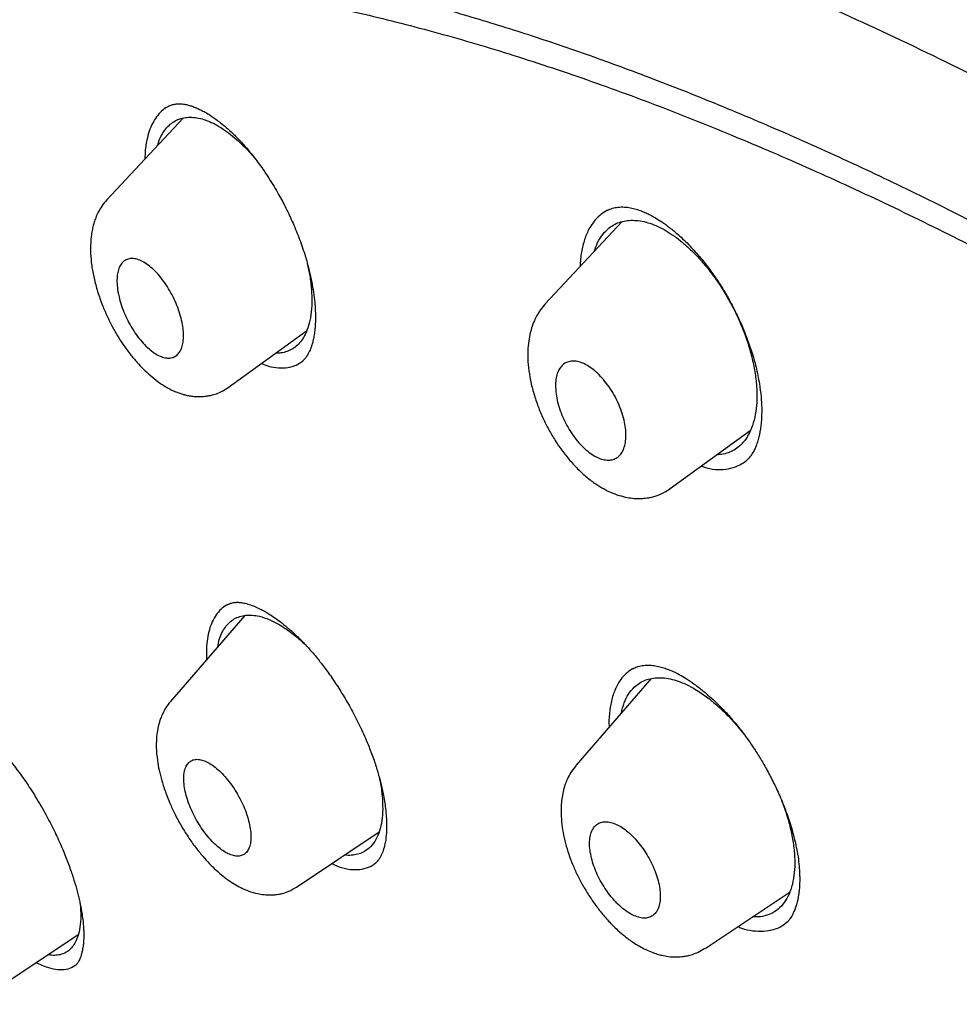
# Model space of a CAD drawing. Units: millimetres. Extents: x 8 to 1001, y 12 to 2147.
# Drawn here: x 860 to 876, y 949 to 966 of the extents above; entities that cross this region are included whole.
import ezdxf

# ---------------------------------------------------------------- set-up
doc = ezdxf.new("R2010")
doc.units = ezdxf.units.MM

msp = doc.modelspace()

# ---------------------------------------------------------------- linework, layer by layer
at = {"color": 7, "linetype": 'Continuous', "lineweight": 30}
for p, q in [((862.699, 964.027), (861.394, 962.633)), ((870.185, 962.261), (868.871, 960.857)), ((868.876, 960.853), (868.879, 960.857)), ((863.465, 959.429), (864.801, 960.397)), ((864.722, 959.872), (864.732, 959.882)), ((871.007, 957.708), (872.372, 958.698)), ((872.29, 958.169), (872.296, 958.175)), ((871.005, 957.712), (870.998, 957.707)), ((863.749, 955.544), (862.474, 954.072)), ((863.286, 955.009), (863.313, 955.133)), ((870.68, 954.468), (869.399, 952.989)), ((864.63, 950.91), (866.04, 951.852)), ((871.603, 949.865), (873.05, 950.831)), ((859.531, 949.186), (860.905, 950.103)), ((871.599, 949.871), (871.594, 949.868))]:
    msp.add_line(p, q, dxfattribs=at)
for points, knots in [([(943.753, 888.705), (943.786, 888.734), (943.848, 888.788), (943.929, 888.862), (943.992, 888.921), (944.05, 888.975), (944.104, 889.027), (944.159, 889.081), (944.217, 889.138), (944.281, 889.203), (944.345, 889.269), (944.402, 889.329), (944.444, 889.374), (944.48, 889.413), (944.517, 889.454), (944.564, 889.505), (944.616, 889.563), (944.668, 889.623), (944.719, 889.681), (944.767, 889.738), (944.817, 889.798), (944.872, 889.865), (944.937, 889.945), (945.004, 890.031), (945.067, 890.112), (945.121, 890.184), (945.176, 890.258), (945.234, 890.337), (945.295, 890.422), (945.357, 890.511), (945.418, 890.6), (945.477, 890.689), (945.535, 890.778), (945.596, 890.872), (945.675, 890.999), (945.769, 891.155), (945.88, 891.345), (945.986, 891.537), (946.092, 891.737), (946.195, 891.941), (946.278, 892.113), (946.339, 892.244), (946.376, 892.325), (946.411, 892.403), (946.446, 892.483), (946.484, 892.57), (946.525, 892.667), (946.565, 892.763), (946.601, 892.854), (946.637, 892.945), (946.702, 893.111), (946.787, 893.343), (946.888, 893.634), (946.977, 893.91), (947.059, 894.185), (947.138, 894.464), (947.196, 894.687), (947.238, 894.854), (947.264, 894.961), (947.29, 895.075), (947.318, 895.197), (947.345, 895.321), (947.37, 895.439), (947.391, 895.542), (947.409, 895.632), (947.426, 895.717), (947.442, 895.807), (947.461, 895.908), (947.481, 896.019), (947.507, 896.175), (947.539, 896.374), (947.574, 896.607), (947.603, 896.827), (947.629, 897.034), (947.652, 897.236), (947.673, 897.443), (947.694, 897.668), (947.714, 897.911), (947.732, 898.17), (947.748, 898.434), (947.76, 898.698), (947.768, 898.936), (947.773, 899.148), (947.776, 899.334), (947.778, 899.512), (947.779, 899.678), (947.778, 899.837), (947.776, 900.001), (947.773, 900.2), (947.767, 900.431), (947.758, 900.685), (947.746, 900.947), (947.732, 901.206), (947.716, 901.458), (947.699, 901.69), (947.682, 901.909), (947.664, 902.113), (947.648, 902.283), (947.634, 902.424), (947.621, 902.547), (947.607, 902.681), (947.59, 902.833), (947.569, 903.004), (947.545, 903.203), (947.517, 903.418), (947.486, 903.639), (947.456, 903.845), (947.428, 904.033), (947.401, 904.202), (947.38, 904.335), (947.364, 904.435), (947.351, 904.51), (947.338, 904.588), (947.322, 904.678), (947.303, 904.787), (947.28, 904.915), (947.231, 905.185), (947.153, 905.59), (947.068, 906.002), (947.007, 906.281), (946.976, 906.422), (946.949, 906.543), (946.925, 906.647), (946.896, 906.775), (946.857, 906.942), (946.804, 907.163), (946.743, 907.411), (946.673, 907.687), (946.594, 907.992), (946.506, 908.319), (946.398, 908.709), (946.268, 909.161), (946.112, 909.681), (945.941, 910.227), (945.791, 910.687), (945.668, 911.056), (945.579, 911.318), (945.492, 911.569), (945.411, 911.801), (945.337, 912.008), (945.271, 912.193), (945.212, 912.353), (945.162, 912.492), (945.119, 912.609), (945.083, 912.704), (945.055, 912.781), (945.027, 912.853), (944.997, 912.934), (944.961, 913.029), (944.92, 913.138), (944.863, 913.288), (944.786, 913.488), (944.687, 913.742), (944.574, 914.029), (944.446, 914.348), (944.256, 914.815), (944.004, 915.42), (943.668, 916.203), (943.296, 917.042), (942.886, 917.937), (942.41, 918.944), (941.862, 920.063), (941.239, 921.29), (940.593, 922.518), (940.091, 923.44), (939.749, 924.054), (939.579, 924.358), (939.416, 924.649), (939.263, 924.917), (939.128, 925.153), (939.011, 925.358), (938.91, 925.532), (938.826, 925.676), (938.759, 925.793), (938.699, 925.895), (938.638, 925.999), (938.567, 926.121), (938.482, 926.265), (938.386, 926.428), (938.283, 926.603), (938.059, 926.978), (937.708, 927.562), (937.217, 928.365), (936.746, 929.12), (936.299, 929.824), (935.881, 930.475), (935.439, 931.154), (934.971, 931.862), (934.476, 932.599), (933.964, 933.349), (933.436, 934.112), (932.892, 934.886), (932.322, 935.686), (931.724, 936.51), (931.085, 937.376), (930.403, 938.285), (929.676, 939.238), (928.915, 940.216), (928.12, 941.22), (927.289, 942.248), (926.44, 943.279), (925.574, 944.31), (924.691, 945.341), (923.779, 946.386), (922.847, 947.432), (921.888, 948.488), (920.908, 949.546), (919.909, 950.603), (918.91, 951.639), (917.913, 952.654), (916.918, 953.647), (915.869, 954.675), (914.765, 955.734), (913.608, 956.82), (912.46, 957.875), (911.314, 958.905), (910.171, 959.91), (909.032, 960.889), (907.906, 961.837), (906.794, 962.752), (905.854, 963.51), (905.083, 964.12), (904.479, 964.593), (903.879, 965.056), (903.285, 965.51), (902.696, 965.954), (902.117, 966.385), (901.571, 966.786), (901.066, 967.153), (900.608, 967.483), (900.182, 967.787), (899.788, 968.065), (899.427, 968.317), (899.104, 968.542), (898.817, 968.74), (898.565, 968.912), (898.342, 969.064), (898.148, 969.196), (897.994, 969.3), (897.877, 969.379), (897.792, 969.436), (897.719, 969.485), (897.653, 969.529), (897.583, 969.576), (897.496, 969.634), (897.378, 969.712), (897.224, 969.814), (897.033, 969.941), (896.804, 970.091), (896.539, 970.264), (896.238, 970.459), (895.913, 970.668), (895.58, 970.88), (895.123, 971.169), (894.555, 971.523), (893.886, 971.931), (893.255, 972.31), (892.699, 972.638), (892.205, 972.925), (891.754, 973.183), (891.289, 973.445), (890.805, 973.714), (890.303, 973.988), (889.783, 974.267), (889.246, 974.55), (888.785, 974.787), (888.416, 974.975), (888.152, 975.108), (887.913, 975.227), (887.701, 975.331), (887.516, 975.422), (887.356, 975.499), (887.223, 975.564), (887.115, 975.616), (887.021, 975.661), (886.931, 975.704), (886.832, 975.751), (886.718, 975.804), (886.58, 975.87), (886.415, 975.947), (886.221, 976.036), (886.003, 976.136), (885.762, 976.246), (885.448, 976.387), (885.067, 976.555), (884.627, 976.745), (884.184, 976.932), (883.742, 977.114), (883.3, 977.292), (882.924, 977.439), (882.613, 977.558), (882.367, 977.651), (882.125, 977.741), (881.898, 977.825), (881.693, 977.898), (881.525, 977.958), (881.39, 978.006), (881.285, 978.042), (881.188, 978.076), (881.089, 978.11), (880.975, 978.149), (880.796, 978.209), (880.554, 978.29), (880.25, 978.388), (879.997, 978.468), (879.8, 978.53), (879.663, 978.571), (879.523, 978.614), (879.386, 978.655), (879.263, 978.691), (879.163, 978.72), (879.089, 978.741), (879.036, 978.757), (878.992, 978.769), (878.946, 978.782), (878.89, 978.798), (878.809, 978.821), (878.698, 978.852), (878.552, 978.892), (878.283, 978.965), (877.891, 979.066), (877.455, 979.173), (877.086, 979.259), (876.796, 979.323), (876.522, 979.381), (876.265, 979.433), (876.029, 979.479), (875.826, 979.517), (875.645, 979.55), (875.467, 979.58), (875.271, 979.613), (875.064, 979.646), (874.856, 979.678), (874.654, 979.707), (874.458, 979.734), (874.27, 979.758), (874.093, 979.779), (873.927, 979.798), (873.766, 979.816), (873.6, 979.833), (873.42, 979.85), (873.134, 979.874), (872.778, 979.9), (872.338, 979.923), (871.895, 979.938), (871.445, 979.943), (871, 979.938), (870.592, 979.924), (870.196, 979.903), (869.877, 979.878), (869.612, 979.853), (869.398, 979.831), (869.173, 979.804), (868.958, 979.775), (868.765, 979.747), (868.601, 979.721), (868.445, 979.695), (868.306, 979.67), (868.181, 979.646), (868.079, 979.626), (867.99, 979.608), (867.909, 979.591), (867.824, 979.573), (867.727, 979.551), (867.618, 979.527), (867.505, 979.5), (867.392, 979.472), (867.286, 979.445), (867.186, 979.418), (867.09, 979.392), (866.993, 979.365), (866.891, 979.336), (866.79, 979.306), (866.697, 979.278), (866.614, 979.252), (866.533, 979.227), (866.446, 979.198), (866.348, 979.165), (866.244, 979.13), (866.144, 979.094), (866.053, 979.062), (865.964, 979.029), (865.872, 978.994), (865.777, 978.957), (865.689, 978.922), (865.608, 978.889), (865.538, 978.86), (865.469, 978.831), (865.395, 978.8), (865.31, 978.763), (865.221, 978.723), (865.137, 978.685), (865.065, 978.651), (864.999, 978.62), (864.931, 978.587), (864.854, 978.55), (864.768, 978.507), (864.683, 978.464), (864.605, 978.424), (864.538, 978.388), (864.472, 978.353), (864.401, 978.314), (864.32, 978.269), (864.236, 978.222), (864.156, 978.176), (864.088, 978.136), (864.024, 978.098), (863.959, 978.059), (863.885, 978.014), (863.805, 977.964), (863.725, 977.913), (863.651, 977.864), (863.582, 977.819), (863.51, 977.771), (863.43, 977.716), (863.343, 977.656), (863.26, 977.597), (863.189, 977.546), (863.12, 977.496), (863.043, 977.438), (862.953, 977.37), (862.861, 977.298), (862.771, 977.227), (862.691, 977.162), (862.62, 977.104), (862.554, 977.048), (862.484, 976.988), (862.391, 976.908), (862.32, 976.845), (862.282, 976.81)], [0, 0, 0, 0, 0.001391, 0.00267, 0.003839, 0.004884, 0.005799, 0.006661, 0.007622, 0.008742, 0.009961, 0.010967, 0.011716, 0.012217, 0.012875, 0.013711, 0.014718, 0.015704, 0.016591, 0.01751, 0.018364, 0.019394, 0.020617, 0.022088, 0.02329, 0.024288, 0.02535, 0.026563, 0.027821, 0.029082, 0.030417, 0.03168, 0.032887, 0.034204, 0.035665, 0.038195, 0.040618, 0.043411, 0.045874, 0.048542, 0.051354, 0.052509, 0.053526, 0.054437, 0.055428, 0.056527, 0.05773, 0.05904, 0.060096, 0.061067, 0.062305, 0.066132, 0.069386, 0.072589, 0.075754, 0.078843, 0.082098, 0.083229, 0.084399, 0.085654, 0.086994, 0.088395, 0.089682, 0.090823, 0.091739, 0.092583, 0.093536, 0.094614, 0.095814, 0.097061, 0.099546, 0.102045, 0.104302, 0.106327, 0.108364, 0.110455, 0.112603, 0.115057, 0.117653, 0.120311, 0.122875, 0.125379, 0.127191, 0.128993, 0.130697, 0.132265, 0.133706, 0.135207, 0.136854, 0.139234, 0.141577, 0.143961, 0.146529, 0.148715, 0.150844, 0.152816, 0.154633, 0.156327, 0.157377, 0.158411, 0.159588, 0.160932, 0.162443, 0.164108, 0.166174, 0.168098, 0.169881, 0.171522, 0.172995, 0.174241, 0.174953, 0.17556, 0.176179, 0.176953, 0.177883, 0.17897, 0.180213, 0.184769, 0.189247, 0.190577, 0.191747, 0.192756, 0.193606, 0.194332, 0.195942, 0.19775, 0.199787, 0.202051, 0.204545, 0.207233, 0.21002, 0.214003, 0.218159, 0.222488, 0.22699, 0.229063, 0.231163, 0.23314, 0.234938, 0.236556, 0.23797, 0.239211, 0.240279, 0.241174, 0.241909, 0.242464, 0.24296, 0.243578, 0.244316, 0.245153, 0.246082, 0.247781, 0.249722, 0.251906, 0.254333, 0.257002, 0.262487, 0.267987, 0.274555, 0.281144, 0.287755, 0.296635, 0.305459, 0.314209, 0.322885, 0.32505, 0.32721, 0.329301, 0.331182, 0.332848, 0.334274, 0.335493, 0.336504, 0.337307, 0.337935, 0.338638, 0.339494, 0.340501, 0.34166, 0.342901, 0.344155, 0.349514, 0.355091, 0.360885, 0.365212, 0.369698, 0.374382, 0.379264, 0.384344, 0.389623, 0.394781, 0.400116, 0.405627, 0.411314, 0.417178, 0.423589, 0.430199, 0.437007, 0.444014, 0.451219, 0.458622, 0.465784, 0.473123, 0.480638, 0.48824, 0.495773, 0.503683, 0.511513, 0.519261, 0.526928, 0.534514, 0.542018, 0.550759, 0.559388, 0.567905, 0.57631, 0.584754, 0.593083, 0.601296, 0.609392, 0.617372, 0.6218, 0.626191, 0.630546, 0.634864, 0.639146, 0.643391, 0.647492, 0.651069, 0.654412, 0.65752, 0.660394, 0.663034, 0.665439, 0.667492, 0.669337, 0.670974, 0.672402, 0.673622, 0.674352, 0.674979, 0.675505, 0.675965, 0.676428, 0.677037, 0.677898, 0.679019, 0.680431, 0.682114, 0.684069, 0.686294, 0.688768, 0.691255, 0.69369, 0.698928, 0.703907, 0.70863, 0.713094, 0.716425, 0.719795, 0.723318, 0.726993, 0.730821, 0.734802, 0.738936, 0.743224, 0.745473, 0.747532, 0.749389, 0.751044, 0.752498, 0.75375, 0.75479, 0.755632, 0.75631, 0.757006, 0.757755, 0.758643, 0.759691, 0.761028, 0.762559, 0.764283, 0.766202, 0.768314, 0.771784, 0.775345, 0.77892, 0.78251, 0.786115, 0.789734, 0.791767, 0.793805, 0.795847, 0.797778, 0.79949, 0.800981, 0.801998, 0.80288, 0.803629, 0.80443, 0.805392, 0.806513, 0.808948, 0.811523, 0.81428, 0.815421, 0.816595, 0.817802, 0.819034, 0.820124, 0.821002, 0.821616, 0.822055, 0.822378, 0.822772, 0.823253, 0.823819, 0.824883, 0.82616, 0.827643, 0.831929, 0.836492, 0.839235, 0.841832, 0.844294, 0.84663, 0.848809, 0.850753, 0.852175, 0.8538, 0.855631, 0.857604, 0.85954, 0.861427, 0.863266, 0.865035, 0.866737, 0.868282, 0.869735, 0.871319, 0.873048, 0.874871, 0.879552, 0.883379, 0.887738, 0.892609, 0.896806, 0.901162, 0.905018, 0.908972, 0.911071, 0.913311, 0.915697, 0.918194, 0.920133, 0.921875, 0.923476, 0.925184, 0.926398, 0.927552, 0.928523, 0.929323, 0.930218, 0.931311, 0.932525, 0.933843, 0.935102, 0.936295, 0.937422, 0.938454, 0.939538, 0.940695, 0.941905, 0.942984, 0.943887, 0.944773, 0.945762, 0.946907, 0.948194, 0.949388, 0.950411, 0.951375, 0.952558, 0.95365, 0.954756, 0.95572, 0.95654, 0.957298, 0.958189, 0.95923, 0.960385, 0.961434, 0.962319, 0.963068, 0.963876, 0.964827, 0.965945, 0.967069, 0.968045, 0.968871, 0.969637, 0.970545, 0.971602, 0.972758, 0.973793, 0.974681, 0.975437, 0.97628, 0.977253, 0.978368, 0.979472, 0.980463, 0.981357, 0.982257, 0.983373, 0.984669, 0.985839, 0.986819, 0.987616, 0.988762, 0.990071, 0.991442, 0.992733, 0.993967, 0.994963, 0.99599, 0.997081, 0.998409, 1, 1, 1, 1]), ([(848.873, 945.305), (848.734, 945.809), (848.43, 946.906), (848.059, 948.54), (847.739, 950.215), (847.502, 951.837), (847.345, 953.403), (847.269, 954.91), (847.273, 956.356), (847.357, 957.738), (847.523, 959.053), (847.771, 960.299), (848.099, 961.472), (848.507, 962.57), (848.994, 963.593), (849.559, 964.538), (850.199, 965.404), (850.916, 966.189), (851.706, 966.892), (852.569, 967.511), (853.504, 968.044), (854.509, 968.49), (855.582, 968.849), (856.72, 969.12), (857.922, 969.303), (859.185, 969.398), (860.506, 969.405), (861.883, 969.324), (863.315, 969.154), (864.798, 968.896), (866.329, 968.548), (867.907, 968.113), (869.527, 967.592), (871.186, 966.986), (872.881, 966.296), (874.61, 965.524), (876.369, 964.669), (878.153, 963.74), (879.362, 963.055), (879.966, 962.712)], [0, 0, 0, 0, 0.0230376, 0.0501765, 0.0773147, 0.1044527, 0.1315909, 0.158729, 0.1858668, 0.2130043, 0.2401419, 0.2672808, 0.2944189, 0.3215563, 0.3486938, 0.3758315, 0.4029692, 0.4301066, 0.4572436, 0.4843805, 0.5115183, 0.538656, 0.5657935, 0.5929315, 0.6200702, 0.6472094, 0.6743486, 0.7014877, 0.7286271, 0.7557676, 0.7829068, 0.8100435, 0.8371791, 0.8643144, 0.8914497, 0.9185853, 0.9457216, 0.9728593, 1, 1, 1, 1]), ([(879.38, 960.508), (878.954, 960.751), (878.102, 961.236), (876.838, 961.914), (875.586, 962.553), (874.346, 963.152), (873.119, 963.709), (871.907, 964.225), (870.748, 964.686), (869.642, 965.093), (868.59, 965.45), (867.558, 965.77), (866.547, 966.052), (865.556, 966.296), (864.552, 966.51), (863.537, 966.69), (862.517, 966.83), (861.526, 966.924), (860.565, 966.973), (859.633, 966.977), (858.73, 966.935), (857.88, 966.85), (857.081, 966.727), (856.335, 966.569), (855.617, 966.374), (854.928, 966.141), (854.268, 965.87), (853.618, 965.553), (852.983, 965.187), (852.367, 964.767), (851.789, 964.304), (851.247, 963.798), (850.742, 963.249), (850.274, 962.656), (849.855, 962.04), (849.483, 961.403), (849.157, 960.754), (848.866, 960.074), (848.609, 959.361), (848.387, 958.618), (848.193, 957.821), (848.033, 956.967), (847.909, 956.055), (847.826, 955.109), (847.784, 954.128), (847.783, 953.112), (847.824, 952.061), (847.903, 951.007), (848.018, 949.956), (848.163, 948.915), (848.343, 947.853), (848.557, 946.769), (848.806, 945.664), (849.097, 944.506), (849.433, 943.294), (849.819, 942.027), (850.243, 940.738), (850.711, 939.425), (851.072, 938.455), (851.289, 937.917), (851.325, 937.83)], [0, 0, 0, 0, 0.0181688, 0.0363271, 0.054492, 0.0726807, 0.09091, 0.1091966, 0.1274547, 0.1441037, 0.1606924, 0.1772335, 0.1937398, 0.210224, 0.2266988, 0.2449302, 0.2630974, 0.281217, 0.2993057, 0.3173803, 0.3354574, 0.3536455, 0.370307, 0.3869345, 0.4035413, 0.4201403, 0.4367449, 0.453368, 0.4714462, 0.4895004, 0.5075483, 0.5256073, 0.5436951, 0.5618291, 0.5801087, 0.5968333, 0.6134998, 0.6301225, 0.6467161, 0.6632953, 0.679875, 0.6979009, 0.7159095, 0.73392, 0.7519522, 0.7700255, 0.7881594, 0.806416, 0.8231147, 0.8397624, 0.8563749, 0.8729681, 0.8895578, 0.9061602, 0.9241938, 0.9422226, 0.9602674, 0.9783487, 0.9964869, 1, 1, 1, 1]), ([(848.927, 946.014), (848.848, 946.372), (848.668, 947.192), (848.451, 948.434), (848.264, 949.744), (848.135, 951.017), (848.063, 952.229), (848.044, 953.377), (848.075, 954.463), (848.156, 955.509), (848.287, 956.516), (848.47, 957.498), (848.71, 958.45), (849.007, 959.367), (849.36, 960.234), (849.767, 961.05), (850.23, 961.815), (850.736, 962.514), (851.281, 963.147), (851.86, 963.717), (852.485, 964.235), (853.155, 964.702), (853.882, 965.123), (854.666, 965.495), (855.51, 965.813), (856.401, 966.072), (857.339, 966.271), (858.324, 966.41), (859.331, 966.488), (860.357, 966.507), (861.395, 966.472), (862.467, 966.382), (863.574, 966.238), (864.731, 966.035), (865.941, 965.771), (867.203, 965.443), (868.499, 965.053), (869.828, 964.603), (871.189, 964.093), (872.549, 963.536), (873.902, 962.939), (875.242, 962.305), (876.596, 961.624), (877.964, 960.895), (879.377, 960.1), (880.833, 959.238), (882.331, 958.307), (883.839, 957.325), (885.357, 956.293), (886.882, 955.211), (888.382, 954.106), (889.851, 952.985), (891.285, 951.851), (892.714, 950.683), (894.138, 949.481), (895.59, 948.217), (897.067, 946.888), (898.567, 945.496), (900.052, 944.072), (901.524, 942.616), (902.983, 941.128), (904.397, 939.642), (905.764, 938.164), (907.08, 936.699), (908.372, 935.219), (909.64, 933.725), (910.911, 932.182), (912.183, 930.591), (913.45, 928.955), (914.684, 927.309), (915.885, 925.654), (917.054, 923.989), (918.168, 922.348), (919.224, 920.737), (920.222, 919.162), (921.181, 917.593), (922.101, 916.028), (923, 914.44), (923.872, 912.83), (924.715, 911.202), (925.511, 909.587), (926.259, 907.985), (926.962, 906.394), (927.605, 904.847), (928.19, 903.348), (928.715, 901.901), (929.192, 900.481), (929.624, 899.083), (929.872, 898.173), (929.996, 897.718)], [0, 0, 0, 0, 0.0091453, 0.0209481, 0.0327575, 0.0445918, 0.0564554, 0.0676231, 0.0787808, 0.0899433, 0.1011253, 0.1123415, 0.1241073, 0.1358696, 0.1476452, 0.1594507, 0.1713026, 0.1831929, 0.1943807, 0.2055537, 0.2167254, 0.2279089, 0.2391175, 0.2508684, 0.2626255, 0.274404, 0.2862188, 0.2980848, 0.3099662, 0.3211351, 0.332292, 0.3434493, 0.3546196, 0.3658155, 0.3775613, 0.3893249, 0.4011213, 0.4129651, 0.424871, 0.4367964, 0.4479846, 0.4591365, 0.4702645, 0.481381, 0.4924987, 0.5043573, 0.5162012, 0.5280453, 0.5399048, 0.5517945, 0.5636892, 0.5748512, 0.5859757, 0.597075, 0.6081614, 0.6192472, 0.6311322, 0.6429906, 0.6548373, 0.6666873, 0.6785555, 0.6904603, 0.701649, 0.712796, 0.723914, 0.7350155, 0.7461133, 0.7579651, 0.7697922, 0.7816102, 0.7934348, 0.8052817, 0.8171924, 0.8284034, 0.8395787, 0.8507323, 0.8618782, 0.8730306, 0.8848294, 0.8966093, 0.9083876, 0.9201816, 0.9320088, 0.9439359, 0.9551797, 0.9663926, 0.9775899, 0.9887872, 1, 1, 1, 1]), ([(862.466, 964.234), (862.453, 964.229), (862.402, 964.207), (862.326, 964.145), (862.241, 964.053), (862.171, 963.939), (862.115, 963.806), (862.071, 963.638), (862.045, 963.479), (862.045, 963.361), (862.045, 963.328)], [0, 0, 0, 0, 0.051643, 0.191948, 0.331222, 0.468749, 0.606, 0.744453, 0.927256, 1, 1, 1, 1]), ([(862.465, 964.236), (862.481, 964.243), (862.513, 964.257), (862.577, 964.271), (862.657, 964.273), (862.733, 964.262), (862.802, 964.245), (862.87, 964.222), (862.938, 964.195), (863.015, 964.158), (863.096, 964.113), (863.177, 964.062), (863.258, 964.005), (863.34, 963.944), (863.436, 963.864), (863.549, 963.761), (863.679, 963.63), (863.823, 963.467), (863.98, 963.267), (864.146, 963.028), (864.3, 962.775), (864.439, 962.517), (864.56, 962.262), (864.675, 961.988), (864.738, 961.8), (864.77, 961.704)], [0, 0, 0, 0, 0.046741, 0.092131, 0.13569, 0.173542, 0.204892, 0.229913, 0.261843, 0.289044, 0.318135, 0.35164, 0.376442, 0.403848, 0.436739, 0.475465, 0.520008, 0.570351, 0.626683, 0.6892, 0.757927, 0.813512, 0.872456, 0.93465, 1, 1, 1, 1]), ([(862.323, 963.723), (862.342, 963.757), (862.381, 963.826), (862.454, 963.906), (862.536, 963.969), (862.63, 964.013), (862.732, 964.039), (862.842, 964.044), (862.959, 964.03), (863.081, 963.995), (863.208, 963.941), (863.338, 963.868), (863.471, 963.776), (863.619, 963.654), (863.77, 963.513), (863.872, 963.395), (863.917, 963.342)], [0, 0, 0, 0, 0.068999, 0.138872, 0.208249, 0.277565, 0.348172, 0.417493, 0.486261, 0.555224, 0.624236, 0.693059, 0.762421, 0.83303, 0.926044, 1, 1, 1, 1]), ([(862.26, 963.558), (862.261, 963.561), (862.274, 963.625), (862.299, 963.675), (862.323, 963.723)], [0, 0, 0, 0, 0.048566, 1, 1, 1, 1]), ([(861.394, 962.632), (861.364, 962.597), (861.308, 962.532), (861.248, 962.427), (861.206, 962.334), (861.178, 962.251), (861.156, 962.172), (861.132, 962.06), (861.115, 961.908), (861.114, 961.716), (861.133, 961.511), (861.173, 961.293), (861.235, 961.064), (861.312, 960.848), (861.397, 960.65), (861.483, 960.477), (861.574, 960.316), (861.676, 960.158), (861.786, 960.006), (861.903, 959.866), (862.017, 959.745), (862.137, 959.633), (862.275, 959.523), (862.404, 959.439), (862.512, 959.384), (862.588, 959.351), (862.653, 959.328), (862.711, 959.311), (862.771, 959.296), (862.845, 959.283), (862.932, 959.276), (863.022, 959.277), (863.103, 959.285), (863.184, 959.301), (863.27, 959.327), (863.371, 959.369), (863.436, 959.412), (863.471, 959.435)], [0, 0, 0, 0, 0.031497, 0.058596, 0.081324, 0.100144, 0.118686, 0.137881, 0.178011, 0.219458, 0.26213, 0.306014, 0.351218, 0.39792, 0.434039, 0.469849, 0.503568, 0.535186, 0.574053, 0.609242, 0.64078, 0.67207, 0.708177, 0.749319, 0.771037, 0.790202, 0.806459, 0.819748, 0.832031, 0.848856, 0.870247, 0.891348, 0.910641, 0.926406, 0.946676, 0.971303, 1, 1, 1, 1]), ([(869.931, 962.452), (869.96, 962.465), (870.015, 962.491), (870.112, 962.51), (870.218, 962.513), (870.323, 962.5), (870.42, 962.476), (870.509, 962.446), (870.589, 962.412), (870.669, 962.373), (870.759, 962.323), (870.869, 962.253), (870.999, 962.159), (871.16, 962.026), (871.338, 961.855), (871.493, 961.683), (871.605, 961.545), (871.681, 961.445), (871.756, 961.341), (871.835, 961.224), (871.922, 961.086), (872.015, 960.925), (872.113, 960.739), (872.212, 960.529), (872.308, 960.297), (872.398, 960.043), (872.476, 959.771), (872.51, 959.59), (872.528, 959.496)], [0, 0, 0, 0, 0.051396, 0.09859, 0.14154, 0.180152, 0.21437, 0.244147, 0.269267, 0.291022, 0.317268, 0.349301, 0.387166, 0.428851, 0.48787, 0.542004, 0.567218, 0.591181, 0.61419, 0.64017, 0.670385, 0.704861, 0.743615, 0.786639, 0.833891, 0.885284, 0.940695, 1, 1, 1, 1]), ([(869.935, 962.455), (869.898, 962.434), (869.825, 962.391), (869.73, 962.299), (869.638, 962.174), (869.558, 962.01), (869.5, 961.798), (869.471, 961.625), (869.471, 961.518), (869.471, 961.498)], [0, 0, 0, 0, 0.132672, 0.269437, 0.4074, 0.589556, 0.771903, 0.957684, 1, 1, 1, 1]), ([(869.71, 961.753), (869.728, 961.805), (869.766, 961.914), (869.851, 962.05), (869.926, 962.119), (869.963, 962.153)], [0, 0, 0, 0, 0.311864, 0.656268, 1, 1, 1, 1]), ([(869.963, 962.153), (869.993, 962.175), (870.055, 962.219), (870.161, 962.259), (870.274, 962.283), (870.397, 962.286), (870.525, 962.271), (870.659, 962.236), (870.796, 962.181), (870.936, 962.108), (871.076, 962.016), (871.217, 961.908), (871.356, 961.782), (871.508, 961.627), (871.669, 961.438), (871.833, 961.214), (871.982, 960.976), (872.115, 960.726), (872.23, 960.469), (872.326, 960.209), (872.401, 959.951), (872.454, 959.699), (872.483, 959.456), (872.489, 959.228), (872.47, 959.017), (872.427, 958.826), (872.362, 958.657), (872.275, 958.516), (872.176, 958.416), (872.072, 958.348), (871.968, 958.307), (871.877, 958.286), (871.82, 958.285), (871.803, 958.285)], [0, 0, 0, 0, 0.028089, 0.056535, 0.084778, 0.112996, 0.14174, 0.16996, 0.197956, 0.226031, 0.254125, 0.282143, 0.31038, 0.339125, 0.37699, 0.414451, 0.452156, 0.489569, 0.527445, 0.565161, 0.602752, 0.640638, 0.67809, 0.715716, 0.753153, 0.791013, 0.8293, 0.866722, 0.903936, 0.932184, 0.960239, 0.988392, 1, 1, 1, 1]), ([(864.77, 961.704), (864.793, 961.628), (864.836, 961.482), (864.881, 961.282), (864.915, 961.096), (864.937, 960.932), (864.949, 960.793), (864.953, 960.693), (864.954, 960.623), (864.953, 960.564), (864.95, 960.501), (864.944, 960.42), (864.933, 960.331), (864.917, 960.245), (864.899, 960.175), (864.882, 960.125), (864.867, 960.085), (864.851, 960.049), (864.83, 960.006), (864.802, 959.96), (864.766, 959.911), (864.736, 959.883), (864.721, 959.868)], [0, 0, 0, 0, 0.08904, 0.168616, 0.23869, 0.314813, 0.375284, 0.420193, 0.449626, 0.473745, 0.505541, 0.545009, 0.600217, 0.653226, 0.698698, 0.736651, 0.759715, 0.790453, 0.829965, 0.878141, 0.934858, 1, 1, 1, 1]), ([(861.612, 960.936), (861.599, 960.994), (861.575, 961.097), (861.565, 961.233), (861.57, 961.347), (861.591, 961.444), (861.626, 961.523), (861.675, 961.582), (861.736, 961.62), (861.809, 961.635), (861.89, 961.628), (861.98, 961.596), (862.075, 961.541), (862.172, 961.463), (862.27, 961.365), (862.363, 961.248), (862.45, 961.118), (862.528, 960.977), (862.593, 960.831), (862.644, 960.685), (862.681, 960.543), (862.701, 960.409), (862.705, 960.287), (862.694, 960.179), (862.668, 960.089), (862.627, 960.017), (862.574, 959.966), (862.508, 959.937), (862.432, 959.93), (862.347, 959.947), (862.255, 959.987), (862.159, 960.051), (862.061, 960.137), (861.965, 960.243), (861.873, 960.365), (861.789, 960.5), (861.716, 960.643), (861.655, 960.79), (861.627, 960.888), (861.612, 960.936)], [0, 0, 0, 0, 0.033628, 0.060335, 0.08704, 0.113097, 0.139152, 0.164893, 0.190632, 0.216527, 0.242421, 0.268899, 0.295378, 0.322625, 0.349875, 0.37772, 0.405569, 0.433554, 0.461541, 0.48916, 0.516779, 0.543714, 0.570648, 0.596881, 0.623112, 0.648907, 0.674699, 0.700497, 0.726294, 0.752556, 0.778819, 0.805825, 0.832836, 0.860531, 0.888231, 0.916177, 0.944125, 0.972062, 1, 1, 1, 1]), ([(864.814, 961.549), (864.829, 961.479), (864.863, 961.325), (864.888, 961.1), (864.895, 960.875), (864.879, 960.668), (864.84, 960.484), (864.784, 960.341), (864.718, 960.232), (864.646, 960.151), (864.564, 960.088), (864.47, 960.044), (864.374, 960.018), (864.306, 960.017), (864.276, 960.016)], [0, 0, 0, 0, 0.0820386, 0.1793921, 0.2778461, 0.3774082, 0.4747235, 0.5714973, 0.6449544, 0.7179108, 0.7911216, 0.865334, 0.9398344, 1, 1, 1, 1]), ([(868.878, 960.861), (868.849, 960.827), (868.793, 960.762), (868.732, 960.661), (868.682, 960.559), (868.643, 960.457), (868.607, 960.325), (868.583, 960.178), (868.573, 960.01), (868.58, 959.819), (868.609, 959.606), (868.66, 959.383), (868.729, 959.162), (868.812, 958.955), (868.907, 958.758), (869.015, 958.569), (869.138, 958.384), (869.276, 958.207), (869.424, 958.044), (869.578, 957.902), (869.729, 957.788), (869.865, 957.705), (869.999, 957.639), (870.131, 957.589), (870.265, 957.556), (870.389, 957.539), (870.502, 957.536), (870.595, 957.544), (870.676, 957.559), (870.747, 957.577), (870.827, 957.606), (870.913, 957.646), (870.969, 957.684), (871, 957.704)], [0, 0, 0, 0, 0.028889, 0.05493, 0.078269, 0.109029, 0.135091, 0.168034, 0.204141, 0.243863, 0.28737, 0.333241, 0.376787, 0.417763, 0.456655, 0.496142, 0.536907, 0.578954, 0.62101, 0.66273, 0.702841, 0.737797, 0.764415, 0.798112, 0.830369, 0.857346, 0.882245, 0.906717, 0.919211, 0.937277, 0.954314, 0.975252, 1, 1, 1, 1]), ([(864.034, 959.841), (864.073, 959.825), (864.173, 959.785), (864.323, 959.761), (864.483, 959.766), (864.625, 959.806), (864.703, 959.862), (864.741, 959.889)], [0, 0, 0, 0, 0.13879, 0.357669, 0.576608, 0.7958, 1, 1, 1, 1]), ([(869.054, 959.356), (869.051, 959.409), (869.045, 959.504), (869.063, 959.623), (869.095, 959.716), (869.142, 959.79), (869.201, 959.844), (869.273, 959.876), (869.355, 959.886), (869.446, 959.873), (869.543, 959.837), (869.643, 959.778), (869.745, 959.697), (869.845, 959.596), (869.941, 959.478), (870.028, 959.347), (870.103, 959.205), (870.165, 959.059), (870.212, 958.913), (870.241, 958.771), (870.253, 958.639), (870.247, 958.519), (870.226, 958.414), (870.188, 958.328), (870.136, 958.262), (870.071, 958.216), (869.995, 958.192), (869.91, 958.192), (869.817, 958.213), (869.718, 958.258), (869.617, 958.326), (869.515, 958.414), (869.416, 958.522), (869.324, 958.645), (869.241, 958.781), (869.17, 958.925), (869.114, 959.072), (869.073, 959.218), (869.06, 959.31), (869.054, 959.356)], [0, 0, 0, 0, 0.033628, 0.060335, 0.08704, 0.113097, 0.139152, 0.164893, 0.190632, 0.216527, 0.242421, 0.268899, 0.295378, 0.322625, 0.349875, 0.37772, 0.405569, 0.433554, 0.461541, 0.48916, 0.516779, 0.543714, 0.570648, 0.596881, 0.623112, 0.648907, 0.674699, 0.700497, 0.726294, 0.752556, 0.778819, 0.805825, 0.832836, 0.860531, 0.888231, 0.916177, 0.944125, 0.972062, 1, 1, 1, 1]), ([(872.528, 959.496), (872.538, 959.421), (872.558, 959.28), (872.568, 959.093), (872.566, 958.94), (872.558, 958.819), (872.545, 958.722), (872.532, 958.648), (872.519, 958.59), (872.507, 958.543), (872.493, 958.498), (872.475, 958.448), (872.451, 958.387), (872.415, 958.317), (872.365, 958.241), (872.321, 958.198), (872.298, 958.175)], [0, 0, 0, 0, 0.120924, 0.227099, 0.318487, 0.395118, 0.457561, 0.513274, 0.552295, 0.588963, 0.623293, 0.664947, 0.723639, 0.799164, 0.891353, 1, 1, 1, 1]), ([(871.533, 958.089), (871.584, 958.074), (871.699, 958.039), (871.869, 958.027), (872.04, 958.049), (872.191, 958.101), (872.274, 958.163), (872.313, 958.192)], [0, 0, 0, 0, 0.165253, 0.37817, 0.595094, 0.810681, 1, 1, 1, 1]), ([(863.457, 955.731), (863.478, 955.74), (863.515, 955.757), (863.58, 955.768), (863.652, 955.769), (863.732, 955.757), (863.821, 955.734), (863.915, 955.699), (864.006, 955.657), (864.087, 955.614), (864.166, 955.567), (864.251, 955.511), (864.355, 955.436), (864.478, 955.338), (864.618, 955.213), (864.76, 955.071), (864.9, 954.916), (865.035, 954.752), (865.175, 954.566), (865.319, 954.356), (865.464, 954.123), (865.607, 953.868), (865.746, 953.592), (865.826, 953.402), (865.867, 953.304)], [0, 0, 0, 0, 0.058222, 0.106509, 0.14559, 0.184653, 0.226303, 0.2672, 0.302359, 0.332261, 0.355896, 0.385267, 0.420384, 0.461245, 0.507833, 0.560135, 0.603205, 0.649665, 0.699563, 0.752916, 0.809705, 0.869871, 0.93333, 1, 1, 1, 1]), ([(863.458, 955.733), (863.426, 955.713), (863.359, 955.672), (863.276, 955.581), (863.205, 955.47), (863.151, 955.339), (863.114, 955.189), (863.091, 955.009), (863.093, 954.867), (863.095, 954.788)], [0, 0, 0, 0, 0.134906, 0.275315, 0.414879, 0.55252, 0.689758, 0.828128, 1, 1, 1, 1]), ([(863.313, 955.133), (863.327, 955.172), (863.356, 955.251), (863.414, 955.347), (863.484, 955.427), (863.567, 955.487), (863.66, 955.529), (863.763, 955.55), (863.875, 955.551), (864.008, 955.53), (864.164, 955.478), (864.343, 955.387), (864.528, 955.262), (864.683, 955.139), (864.774, 955.049), (864.803, 955.021)], [0, 0, 0, 0, 0.071443, 0.143272, 0.215031, 0.286312, 0.358612, 0.429956, 0.501085, 0.572745, 0.667761, 0.76268, 0.85922, 0.95524, 1, 1, 1, 1]), ([(870.368, 954.635), (870.363, 954.633), (870.319, 954.613), (870.249, 954.553), (870.159, 954.454), (870.079, 954.318), (870.011, 954.142), (869.971, 953.916), (869.957, 953.746), (869.963, 953.648), (869.963, 953.64)], [0, 0, 0, 0, 0.01567, 0.153621, 0.291169, 0.429851, 0.614395, 0.798262, 0.984743, 1, 1, 1, 1]), ([(870.368, 954.634), (870.391, 954.646), (870.437, 954.67), (870.523, 954.691), (870.624, 954.699), (870.726, 954.691), (870.824, 954.672), (870.914, 954.645), (870.995, 954.615), (871.077, 954.578), (871.17, 954.531), (871.284, 954.464), (871.42, 954.372), (871.59, 954.241), (871.781, 954.072), (871.948, 953.9), (872.07, 953.762), (872.154, 953.661), (872.237, 953.556), (872.325, 953.438), (872.421, 953.298), (872.527, 953.134), (872.638, 952.945), (872.752, 952.73), (872.866, 952.491), (872.973, 952.23), (873.071, 951.95), (873.117, 951.762), (873.142, 951.665)], [0, 0, 0, 0, 0.046704, 0.091387, 0.134007, 0.172946, 0.207487, 0.237562, 0.262922, 0.284847, 0.311253, 0.343473, 0.381557, 0.423546, 0.483067, 0.537719, 0.563192, 0.587412, 0.610655, 0.636855, 0.667316, 0.702066, 0.741125, 0.784497, 0.832154, 0.884028, 0.940013, 1, 1, 1, 1]), ([(870.393, 954.321), (870.421, 954.345), (870.479, 954.394), (870.579, 954.443), (870.689, 954.474), (870.809, 954.485), (870.937, 954.476), (871.072, 954.448), (871.211, 954.399), (871.371, 954.323), (871.551, 954.214), (871.748, 954.064), (871.944, 953.884), (872.119, 953.701), (872.223, 953.569), (872.267, 953.514)], [0, 0, 0, 0, 0.069632, 0.139641, 0.209582, 0.279056, 0.349523, 0.41906, 0.488386, 0.558229, 0.650838, 0.743351, 0.837444, 0.93103, 1, 1, 1, 1]), ([(870.172, 953.881), (870.186, 953.939), (870.216, 954.058), (870.29, 954.207), (870.359, 954.283), (870.393, 954.321)], [0, 0, 0, 0, 0.3237696, 0.6619999, 1, 1, 1, 1]), ([(858.353, 954.014), (858.366, 954.019), (858.389, 954.029), (858.423, 954.034), (858.451, 954.034), (858.471, 954.034), (858.49, 954.032), (858.508, 954.03), (858.529, 954.027), (858.553, 954.022), (858.593, 954.013), (858.649, 953.995), (858.72, 953.966), (858.788, 953.934), (858.853, 953.898), (858.923, 953.856), (859.005, 953.801), (859.107, 953.726), (859.23, 953.623), (859.365, 953.497), (859.508, 953.348), (859.657, 953.178), (859.818, 952.977), (859.988, 952.744), (860.164, 952.479), (860.275, 952.286), (860.333, 952.186)], [0, 0, 0, 0, 0.054652, 0.098048, 0.126182, 0.145828, 0.159061, 0.172863, 0.187777, 0.203812, 0.220975, 0.263398, 0.302292, 0.336849, 0.367174, 0.395218, 0.4309, 0.474229, 0.525292, 0.584263, 0.639548, 0.70047, 0.767041, 0.839218, 0.916906, 1, 1, 1, 1]), ([(862.48, 954.077), (862.452, 954.042), (862.402, 953.978), (862.348, 953.876), (862.313, 953.792), (862.275, 953.677), (862.244, 953.52), (862.233, 953.301), (862.251, 953.093), (862.286, 952.899), (862.333, 952.715), (862.395, 952.526), (862.47, 952.338), (862.554, 952.155), (862.657, 951.962), (862.776, 951.77), (862.902, 951.593), (863.026, 951.44), (863.142, 951.311), (863.259, 951.197), (863.372, 951.099), (863.484, 951.016), (863.595, 950.946), (863.718, 950.881), (863.857, 950.826), (864, 950.79), (864.132, 950.775), (864.22, 950.776), (864.283, 950.782), (864.33, 950.789), (864.405, 950.805), (864.51, 950.839), (864.586, 950.884), (864.628, 950.909)], [0, 0, 0, 0, 0.032396, 0.058942, 0.079681, 0.094723, 0.142431, 0.193097, 0.242978, 0.27691, 0.315034, 0.357674, 0.392689, 0.430365, 0.470793, 0.513795, 0.55508, 0.592812, 0.626963, 0.657509, 0.692601, 0.721641, 0.749892, 0.779553, 0.814449, 0.853235, 0.882535, 0.907524, 0.915278, 0.925896, 0.939758, 0.966494, 1, 1, 1, 1]), ([(865.867, 953.304), (865.896, 953.227), (865.953, 953.08), (866.018, 952.872), (866.069, 952.686), (866.105, 952.522), (866.131, 952.379), (866.15, 952.241), (866.162, 952.115), (866.167, 952.004), (866.167, 951.915), (866.163, 951.806), (866.148, 951.679), (866.124, 951.577), (866.101, 951.509), (866.081, 951.462), (866.055, 951.411), (866.019, 951.357), (865.988, 951.326), (865.972, 951.31)], [0, 0, 0, 0, 0.0820485, 0.1573284, 0.2259855, 0.2881124, 0.3437752, 0.3930254, 0.4549583, 0.5026664, 0.5402806, 0.579356, 0.6637763, 0.7455633, 0.7762782, 0.8152558, 0.865666, 0.9273049, 1, 1, 1, 1]), ([(862.72, 952.892), (862.713, 952.849), (862.701, 952.773), (862.712, 952.639), (862.738, 952.507), (862.78, 952.368), (862.836, 952.226), (862.904, 952.087), (862.983, 951.953), (863.07, 951.829), (863.162, 951.718), (863.257, 951.623), (863.352, 951.545), (863.445, 951.487), (863.534, 951.45), (863.616, 951.435), (863.689, 951.443), (863.751, 951.475), (863.8, 951.529), (863.835, 951.605), (863.853, 951.7), (863.855, 951.812), (863.839, 951.938), (863.807, 952.073), (863.76, 952.214), (863.699, 952.355), (863.626, 952.493), (863.544, 952.623), (863.455, 952.742), (863.362, 952.848), (863.266, 952.937), (863.172, 953.007), (863.08, 953.058), (862.994, 953.086), (862.915, 953.093), (862.846, 953.076), (862.789, 953.036), (862.745, 952.976), (862.728, 952.92), (862.72, 952.892)], [0, 0, 0, 0, 0.035495, 0.063082, 0.090672, 0.11823, 0.14579, 0.17301, 0.200229, 0.226959, 0.253687, 0.279983, 0.306278, 0.332376, 0.358473, 0.384694, 0.410915, 0.437539, 0.464165, 0.491301, 0.51844, 0.545963, 0.573489, 0.601094, 0.628701, 0.656054, 0.683406, 0.710293, 0.737178, 0.763591, 0.790002, 0.816128, 0.842252, 0.868399, 0.894545, 0.920915, 0.947285, 0.973642, 1, 1, 1, 1]), ([(869.4, 952.985), (869.369, 952.946), (869.314, 952.876), (869.255, 952.765), (869.217, 952.672), (869.187, 952.578), (869.164, 952.477), (869.147, 952.345), (869.141, 952.196), (869.151, 952.024), (869.176, 951.843), (869.218, 951.658), (869.272, 951.476), (869.339, 951.298), (869.418, 951.12), (869.511, 950.942), (869.617, 950.766), (869.736, 950.594), (869.866, 950.427), (870.01, 950.268), (870.164, 950.124), (870.322, 950.001), (870.462, 949.911), (870.588, 949.845), (870.689, 949.801), (870.782, 949.769), (870.874, 949.744), (870.985, 949.723), (871.11, 949.716), (871.216, 949.724), (871.306, 949.74), (871.391, 949.763), (871.492, 949.803), (871.559, 949.844), (871.596, 949.866)], [0, 0, 0, 0, 0.035015, 0.063752, 0.086272, 0.102807, 0.131003, 0.157679, 0.192656, 0.229755, 0.268848, 0.307224, 0.344174, 0.379922, 0.416106, 0.453267, 0.491419, 0.530522, 0.570382, 0.611263, 0.653065, 0.693256, 0.733695, 0.759926, 0.786283, 0.807884, 0.826974, 0.850837, 0.883757, 0.911956, 0.927069, 0.946832, 0.971203, 1, 1, 1, 1]), ([(866.039, 952.79), (866.045, 952.762), (866.072, 952.649), (866.093, 952.464), (866.105, 952.24), (866.09, 952.039), (866.051, 951.864), (865.989, 951.716), (865.902, 951.599), (865.803, 951.521), (865.7, 951.474), (865.597, 951.453), (865.514, 951.448), (865.463, 951.457), (865.452, 951.459)], [0, 0, 0, 0, 0.033897, 0.1366169, 0.2402249, 0.3416994, 0.4428196, 0.5447191, 0.6462032, 0.7490998, 0.8266776, 0.9030849, 0.9791014, 1, 1, 1, 1]), ([(872.906, 952.387), (872.932, 952.318), (872.992, 952.159), (873.058, 951.917), (873.108, 951.666), (873.132, 951.428), (873.131, 951.206), (873.104, 951.005), (873.054, 950.826), (872.979, 950.675), (872.88, 950.555), (872.761, 950.467), (872.62, 950.415), (872.5, 950.397), (872.427, 950.403), (872.41, 950.404)], [0, 0, 0, 0, 0.0653414, 0.1486193, 0.2309859, 0.3136772, 0.3959826, 0.4792806, 0.5632988, 0.6455869, 0.7275878, 0.8102205, 0.8925164, 0.9759577, 1, 1, 1, 1]), ([(860.333, 952.186), (860.382, 952.093), (860.479, 951.915), (860.601, 951.651), (860.702, 951.407), (860.784, 951.184), (860.849, 950.982), (860.902, 950.792), (860.942, 950.617), (860.971, 950.46), (860.988, 950.33), (860.997, 950.228), (861.001, 950.137), (861.001, 950.049), (860.996, 949.959), (860.986, 949.874), (860.973, 949.81), (860.962, 949.767), (860.954, 949.74), (860.945, 949.713), (860.933, 949.683), (860.916, 949.646), (860.892, 949.607), (860.87, 949.585), (860.859, 949.573)], [0, 0, 0, 0, 0.079922, 0.154505, 0.223886, 0.288145, 0.347341, 0.401524, 0.459981, 0.511346, 0.555541, 0.592493, 0.622561, 0.659633, 0.69966, 0.742588, 0.784221, 0.804292, 0.821636, 0.838118, 0.863487, 0.899038, 0.944591, 1, 1, 1, 1]), ([(869.714, 951.942), (869.693, 951.911), (869.657, 951.857), (869.633, 951.747), (869.627, 951.633), (869.64, 951.506), (869.67, 951.371), (869.716, 951.231), (869.776, 951.092), (869.849, 950.957), (869.932, 950.83), (870.023, 950.713), (870.12, 950.61), (870.219, 950.524), (870.32, 950.456), (870.418, 950.408), (870.511, 950.382), (870.597, 950.379), (870.674, 950.4), (870.739, 950.444), (870.789, 950.51), (870.822, 950.597), (870.839, 950.702), (870.837, 950.822), (870.818, 950.952), (870.782, 951.09), (870.731, 951.229), (870.665, 951.367), (870.588, 951.5), (870.502, 951.623), (870.408, 951.735), (870.31, 951.832), (870.21, 951.912), (870.111, 951.972), (870.014, 952.012), (869.923, 952.029), (869.841, 952.023), (869.769, 951.996), (869.732, 951.96), (869.714, 951.942)], [0, 0, 0, 0, 0.035495, 0.063082, 0.090672, 0.11823, 0.14579, 0.17301, 0.200229, 0.226959, 0.253687, 0.279983, 0.306278, 0.332376, 0.358473, 0.384694, 0.410915, 0.437539, 0.464165, 0.491301, 0.51844, 0.545963, 0.573489, 0.601094, 0.628701, 0.656054, 0.683406, 0.710293, 0.737178, 0.763591, 0.790002, 0.816128, 0.842252, 0.868399, 0.894545, 0.920915, 0.947285, 0.973642, 1, 1, 1, 1]), ([(873.142, 951.665), (873.155, 951.599), (873.181, 951.476), (873.202, 951.31), (873.213, 951.17), (873.216, 951.055), (873.214, 950.958), (873.208, 950.877), (873.201, 950.808), (873.192, 950.747), (873.177, 950.669), (873.151, 950.573), (873.111, 950.473), (873.064, 950.388), (873.021, 950.332), (872.994, 950.307), (872.979, 950.293)], [0, 0, 0, 0, 0.0993276, 0.1874075, 0.2644483, 0.330589, 0.3859311, 0.4400385, 0.4824385, 0.5248571, 0.5677885, 0.6576287, 0.7603352, 0.8359271, 0.9158487, 1, 1, 1, 1]), ([(865.23, 951.311), (865.264, 951.295), (865.361, 951.249), (865.512, 951.213), (865.677, 951.202), (865.825, 951.231), (865.937, 951.28), (865.99, 951.331), (866.008, 951.348)], [0, 0, 0, 0, 0.107141, 0.3054, 0.504019, 0.702959, 0.901307, 1, 1, 1, 1]), ([(860.935, 950.643), (860.94, 950.599), (860.953, 950.482), (860.949, 950.314), (860.923, 950.14), (860.878, 950.008), (860.821, 949.908), (860.758, 949.837), (860.684, 949.786), (860.599, 949.754), (860.503, 949.744), (860.432, 949.746), (860.391, 949.756), (860.387, 949.758)], [0, 0, 0, 0, 0.071908, 0.194356, 0.316304, 0.43995, 0.533172, 0.624987, 0.716332, 0.808159, 0.899397, 0.990565, 1, 1, 1, 1]), ([(872.159, 950.237), (872.181, 950.228), (872.27, 950.191), (872.419, 950.162), (872.601, 950.152), (872.766, 950.181), (872.906, 950.236), (872.979, 950.298), (873.01, 950.325)], [0, 0, 0, 0, 0.062478, 0.258503, 0.453944, 0.652002, 0.848774, 1, 1, 1, 1]), ([(860.19, 949.626), (860.232, 949.604), (860.334, 949.553), (860.483, 949.512), (860.633, 949.498), (860.766, 949.521), (860.837, 949.566), (860.872, 949.588)], [0, 0, 0, 0, 0.154063, 0.368445, 0.584285, 0.796746, 1, 1, 1, 1])]:
    msp.add_open_spline(points, degree=3, knots=knots, dxfattribs=at)

doc.saveas('drawing.dxf')
